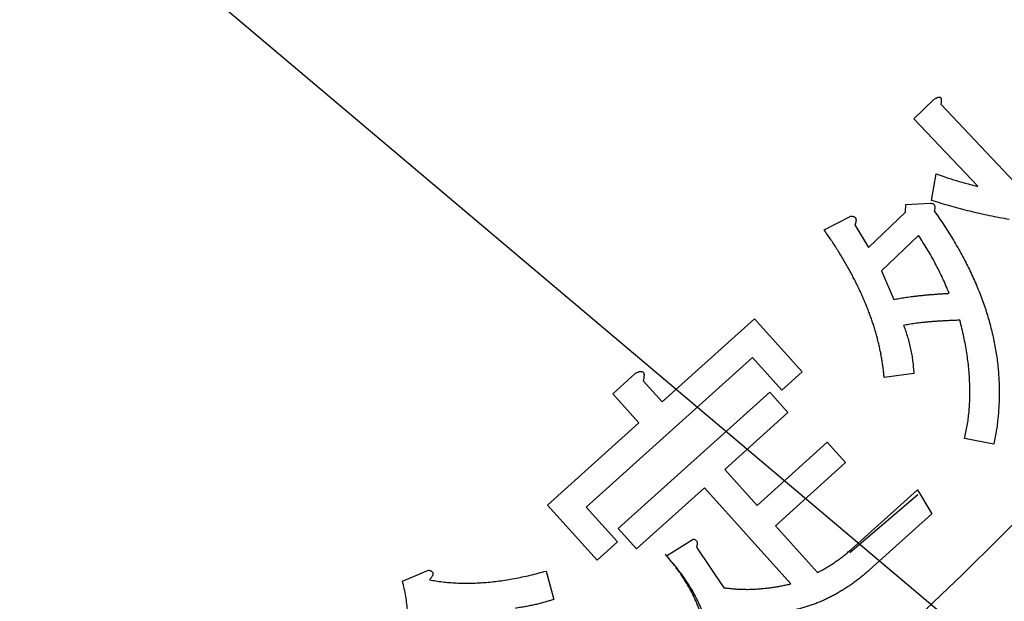
# Model space of a CAD drawing. Units: inches. Extents: x 406 to 1507, y -643 to 725.
# Drawn here: x 754 to 783, y -523 to -506 of the extents above; entities that cross this region are included whole.
import ezdxf

# ---------------------------------------------------------------- set-up
doc = ezdxf.new("R2010")
doc.units = ezdxf.units.IN
doc.layers.add('1', color=7, linetype='Continuous')
doc.dimstyles.get("Standard").update_dxf_attribs({"dimtxt": 0.18, "dimasz": 0.18, "dimexe": 0.18, "dimexo": 0.0625, "dimgap": 0.09, "dimtad": 0, "dimtih": 1, "dimtoh": 1, "dimdec": 4, "dimzin": 0, "dimdsep": 46, "dimtxsty": 'Standard', "dimcen": 0.09, "dimadec": 0, "dimazin": 0, "dimtfac": 1, "dimtdec": 4, "dimtofl": 0, "dimtmove": 0, "dimatfit": 3, "dimfxl": 1, "dimtolj": 1, "dimtzin": 0, "dimarcsym": 0})

msp = doc.modelspace()

# ---------------------------------------------------------------- linework, layer by layer
at = {"color": 2, "linetype": 'Continuous'}
for p, q in [((780.219, -509.028), (780.816, -508.462)), ((780.219, -509.028), (780.816, -508.462)), ((781.006, -508.607), (783.326, -511.052)), ((781.006, -508.607), (783.326, -511.052)), ((782.081, -510.992), (780.219, -509.028)), ((782.081, -510.992), (780.219, -509.028)), ((780.738, -511.402), (780.871, -510.628)), ((780.738, -511.402), (780.871, -510.628)), ((779.981, -511.743), (779.986, -511.52)), ((779.981, -511.743), (779.986, -511.52)), ((779.986, -511.52), (780.709, -511.483)), ((779.986, -511.52), (780.709, -511.483)), ((777.611, -512.261), (778.368, -511.865)), ((777.611, -512.261), (778.368, -511.865)), ((778.9, -512.767), (779.981, -511.743)), ((778.9, -512.767), (779.981, -511.743)), ((778.501, -512.117), (778.9, -512.767)), ((778.501, -512.117), (778.9, -512.767)), ((780.357, -512.423), (779.277, -513.448)), ((780.357, -512.423), (779.277, -513.448)), ((779.277, -513.448), (779.638, -514.283)), ((779.277, -513.448), (779.638, -514.283)), ((772.896, -517.261), (775.581, -514.845)), ((772.896, -517.261), (775.581, -514.845)), ((775.581, -514.845), (776.973, -516.39)), ((775.581, -514.845), (776.973, -516.39)), ((775.521, -515.971), (770.686, -520.323)), ((775.521, -515.971), (770.686, -520.323)), ((776.38, -516.924), (775.521, -515.971)), ((776.38, -516.924), (775.521, -515.971)), ((771.457, -517.025), (772.106, -516.441)), ((771.457, -517.025), (772.106, -516.441)), ((776.973, -516.39), (776.38, -516.924)), ((776.973, -516.39), (776.38, -516.924)), ((780.219, -516.434), (779.354, -516.55)), ((780.219, -516.434), (779.354, -516.55)), ((772.344, -516.647), (772.896, -517.261)), ((772.344, -516.647), (772.896, -517.261)), ((772.218, -517.871), (771.457, -517.025)), ((772.218, -517.871), (771.457, -517.025)), ((771.618, -520.946), (776.025, -516.981)), ((771.618, -520.946), (776.025, -516.981)), ((776.025, -516.981), (776.558, -517.574)), ((776.025, -516.981), (776.558, -517.574)), ((776.558, -517.574), (774.719, -519.228)), ((776.558, -517.574), (774.719, -519.228)), ((769.559, -520.263), (772.218, -517.871)), ((769.559, -520.263), (772.218, -517.871)), ((775.657, -520.27), (777.7, -518.431)), ((775.657, -520.27), (777.7, -518.431)), ((777.7, -518.431), (778.234, -519.024)), ((777.7, -518.431), (778.234, -519.024)), ((782.549, -518.49), (781.693, -518.331)), ((782.549, -518.49), (781.693, -518.331)), ((778.234, -519.024), (776.19, -520.863)), ((778.234, -519.024), (776.19, -520.863)), ((774.719, -519.228), (775.657, -520.27)), ((774.719, -519.228), (775.657, -520.27)), ((774.126, -519.762), (772.151, -521.539)), ((774.126, -519.762), (772.151, -521.539)), ((776.639, -522.553), (774.126, -519.762)), ((776.639, -522.553), (774.126, -519.762)), ((778.362, -521.639), (780.334, -519.956)), ((778.397, -521.553), (780.323, -519.82)), ((780.323, -519.82), (780.74, -520.518)), ((780.323, -519.82), (780.74, -520.518)), ((771.004, -521.868), (769.559, -520.263)), ((771.004, -521.868), (769.559, -520.263)), ((770.686, -520.323), (771.597, -521.334)), ((770.686, -520.323), (771.597, -521.334)), ((780.74, -520.518), (778.931, -522.147)), ((780.74, -520.518), (778.931, -522.147)), ((772.151, -521.539), (771.618, -520.946)), ((772.151, -521.539), (771.618, -520.946)), ((776.19, -520.863), (777.416, -522.224)), ((776.19, -520.863), (777.416, -522.224)), ((771.597, -521.334), (771.004, -521.868)), ((771.597, -521.334), (771.004, -521.868)), ((773.021, -521.743), (773.798, -521.256)), ((773.021, -521.743), (773.798, -521.256)), ((773.897, -521.483), (774.696, -522.665)), ((773.897, -521.483), (774.696, -522.665)), ((765.342, -522.472), (766.097, -522.155)), ((765.342, -522.472), (766.097, -522.155)), ((769.517, -522.18), (769.743, -523.009)), ((769.517, -522.18), (769.743, -523.009))]:
    msp.add_line(p, q, dxfattribs=at)
at = {"color": 7, "linetype": 'Continuous'}
for radius, start, end in [(131.52, 143.9318, 36.0682), (125.12, 145.40918, 34.59082)]:
    msp.add_arc((694.359, -432.623), radius, start, end, dxfattribs=at)
at = {"color": 2, "linetype": 'Continuous'}
for points, knots in [([(780.816, -508.462), (780.826, -508.455), (780.845, -508.442), (780.872, -508.425), (780.898, -508.412), (780.921, -508.402), (780.942, -508.396), (780.961, -508.394), (780.978, -508.398), (780.992, -508.406), (781.003, -508.417), (781.011, -508.433), (781.017, -508.453), (781.019, -508.477), (781.019, -508.504), (781.017, -508.536), (781.012, -508.57), (781.008, -508.595), (781.006, -508.607)], [0, 0, 0, 0, 0.0345981, 0.0690409, 0.0957356, 0.1226727, 0.1430985, 0.1631973, 0.1786657, 0.1941419, 0.2097674, 0.2254736, 0.2475923, 0.2698322, 0.2991523, 0.3283688, 0.3657381, 0.403168, 0.403168, 0.403168, 0.403168]), ([(780.816, -508.462), (780.826, -508.455), (780.845, -508.442), (780.872, -508.425), (780.898, -508.412), (780.921, -508.402), (780.942, -508.396), (780.961, -508.394), (780.978, -508.398), (780.992, -508.406), (781.003, -508.417), (781.011, -508.433), (781.017, -508.453), (781.019, -508.477), (781.019, -508.504), (781.017, -508.536), (781.012, -508.57), (781.008, -508.595), (781.006, -508.607)], [0, 0, 0, 0, 0.0345981, 0.0690409, 0.0957356, 0.1226727, 0.1430985, 0.1631973, 0.1786657, 0.1941419, 0.2097674, 0.2254736, 0.2475923, 0.2698322, 0.2991523, 0.3283688, 0.3657381, 0.403168, 0.403168, 0.403168, 0.403168]), ([(780.871, -510.628), (780.924, -510.647), (781.032, -510.686), (781.191, -510.74), (781.348, -510.791), (781.5, -510.838), (781.65, -510.883), (781.796, -510.923), (781.94, -510.959), (782.034, -510.981), (782.081, -510.992)], [0, 0, 0, 0, 0.17098, 0.341939, 0.503978, 0.666042, 0.820064, 0.974053, 1.119438, 1.264855, 1.264855, 1.264855, 1.264855]), ([(780.871, -510.628), (780.924, -510.647), (781.032, -510.686), (781.191, -510.74), (781.348, -510.791), (781.5, -510.838), (781.65, -510.883), (781.796, -510.923), (781.94, -510.959), (782.034, -510.981), (782.081, -510.992)], [0, 0, 0, 0, 0.17098, 0.341939, 0.503978, 0.666042, 0.820064, 0.974053, 1.119438, 1.264855, 1.264855, 1.264855, 1.264855]), ([(780.709, -511.483), (780.721, -511.484), (780.745, -511.486), (780.778, -511.495), (780.803, -511.516), (780.821, -511.542), (780.83, -511.575), (780.831, -511.616), (780.825, -511.66), (780.817, -511.692), (780.813, -511.708)], [0, 0, 0, 0, 0.0364982, 0.0717098, 0.1015051, 0.1316855, 0.1672214, 0.203064, 0.2521041, 0.3010529, 0.3010529, 0.3010529, 0.3010529]), ([(780.709, -511.483), (780.721, -511.484), (780.745, -511.486), (780.778, -511.495), (780.803, -511.516), (780.821, -511.542), (780.83, -511.575), (780.831, -511.616), (780.825, -511.66), (780.817, -511.692), (780.813, -511.708)], [0, 0, 0, 0, 0.0364982, 0.0717098, 0.1015051, 0.1316855, 0.1672214, 0.203064, 0.2521041, 0.3010529, 0.3010529, 0.3010529, 0.3010529]), ([(782.998, -511.958), (782.902, -511.94), (782.71, -511.905), (782.424, -511.849), (782.138, -511.787), (781.855, -511.72), (781.573, -511.648), (781.293, -511.571), (781.015, -511.488), (780.83, -511.431), (780.738, -511.402)], [0, 0, 0, 0, 0.292478, 0.584931, 0.8767, 1.168494, 1.459144, 1.749766, 2.039625, 2.329515, 2.329515, 2.329515, 2.329515]), ([(782.998, -511.958), (782.902, -511.94), (782.71, -511.905), (782.424, -511.849), (782.138, -511.787), (781.855, -511.72), (781.573, -511.648), (781.293, -511.571), (781.015, -511.488), (780.83, -511.431), (780.738, -511.402)], [0, 0, 0, 0, 0.292478, 0.584931, 0.8767, 1.168494, 1.459144, 1.749766, 2.039625, 2.329515, 2.329515, 2.329515, 2.329515]), ([(778.368, -511.865), (778.378, -511.864), (778.397, -511.864), (778.424, -511.864), (778.448, -511.867), (778.469, -511.872), (778.488, -511.879), (778.505, -511.889), (778.517, -511.902), (778.527, -511.918), (778.534, -511.935), (778.539, -511.954), (778.539, -511.976), (778.537, -512.001), (778.532, -512.027), (778.525, -512.056), (778.515, -512.086), (778.506, -512.107), (778.501, -512.117)], [0, 0, 0, 0, 0.0287891, 0.0574976, 0.0801178, 0.1028225, 0.1222189, 0.1414507, 0.1592141, 0.1771003, 0.1955493, 0.2139104, 0.2371311, 0.2605245, 0.2883093, 0.3159446, 0.3501465, 0.3845044, 0.3845044, 0.3845044, 0.3845044]), ([(778.368, -511.865), (778.378, -511.864), (778.397, -511.864), (778.424, -511.864), (778.448, -511.867), (778.469, -511.872), (778.488, -511.879), (778.505, -511.889), (778.517, -511.902), (778.527, -511.918), (778.534, -511.935), (778.539, -511.954), (778.539, -511.976), (778.537, -512.001), (778.532, -512.027), (778.525, -512.056), (778.515, -512.086), (778.506, -512.107), (778.501, -512.117)], [0, 0, 0, 0, 0.0287891, 0.0574976, 0.0801178, 0.1028225, 0.1222189, 0.1414507, 0.1592141, 0.1771003, 0.1955493, 0.2139104, 0.2371311, 0.2605245, 0.2883093, 0.3159446, 0.3501465, 0.3845044, 0.3845044, 0.3845044, 0.3845044]), ([(780.813, -511.708), (780.863, -511.778), (780.961, -511.92), (781.105, -512.132), (781.242, -512.346), (781.372, -512.56), (781.497, -512.773), (781.616, -512.986), (781.729, -513.2), (781.835, -513.412), (781.936, -513.625), (782.03, -513.837), (782.118, -514.05), (782.199, -514.262), (782.275, -514.475), (782.345, -514.688), (782.408, -514.9), (782.465, -515.112), (782.516, -515.325), (782.561, -515.536), (782.601, -515.748), (782.634, -515.959), (782.66, -516.171), (782.68, -516.382), (782.695, -516.594), (782.704, -516.805), (782.707, -517.016), (782.703, -517.227), (782.692, -517.438), (782.675, -517.648), (782.654, -517.859), (782.626, -518.07), (782.59, -518.28), (782.563, -518.42), (782.549, -518.49)], [0, 0, 0, 0, 0.258493, 0.516947, 0.76899, 1.021062, 1.266624, 1.512174, 1.751657, 1.991141, 2.224535, 2.457928, 2.686793, 2.915659, 3.140568, 3.365474, 3.58602, 3.806567, 4.023753, 4.240946, 4.455411, 4.669856, 4.882596, 5.095358, 5.306969, 5.518568, 5.729236, 5.939893, 6.151051, 6.36225, 6.574286, 6.786247, 7.000165, 7.214169, 7.214169, 7.214169, 7.214169]), ([(780.813, -511.708), (780.863, -511.778), (780.961, -511.92), (781.105, -512.132), (781.242, -512.346), (781.372, -512.56), (781.497, -512.773), (781.616, -512.986), (781.729, -513.2), (781.835, -513.412), (781.936, -513.625), (782.03, -513.837), (782.118, -514.05), (782.199, -514.262), (782.275, -514.475), (782.345, -514.688), (782.408, -514.9), (782.465, -515.112), (782.516, -515.325), (782.561, -515.536), (782.601, -515.748), (782.634, -515.959), (782.66, -516.171), (782.68, -516.382), (782.695, -516.594), (782.704, -516.805), (782.707, -517.016), (782.703, -517.227), (782.692, -517.438), (782.675, -517.648), (782.654, -517.859), (782.626, -518.07), (782.59, -518.28), (782.563, -518.42), (782.549, -518.49)], [0, 0, 0, 0, 0.258493, 0.516947, 0.76899, 1.021062, 1.266624, 1.512174, 1.751657, 1.991141, 2.224535, 2.457928, 2.686793, 2.915659, 3.140568, 3.365474, 3.58602, 3.806567, 4.023753, 4.240946, 4.455411, 4.669856, 4.882596, 5.095358, 5.306969, 5.518568, 5.729236, 5.939893, 6.151051, 6.36225, 6.574286, 6.786247, 7.000165, 7.214169, 7.214169, 7.214169, 7.214169]), ([(779.354, -516.55), (779.351, -516.507), (779.343, -516.421), (779.329, -516.292), (779.312, -516.163), (779.291, -516.033), (779.268, -515.903), (779.242, -515.772), (779.214, -515.642), (779.183, -515.51), (779.15, -515.379), (779.113, -515.247), (779.073, -515.115), (779.031, -514.982), (778.986, -514.849), (778.939, -514.716), (778.888, -514.582), (778.835, -514.448), (778.779, -514.314), (778.721, -514.179), (778.659, -514.044), (778.595, -513.909), (778.528, -513.774), (778.459, -513.638), (778.386, -513.502), (778.311, -513.365), (778.233, -513.228), (778.152, -513.091), (778.069, -512.954), (777.983, -512.815), (777.894, -512.677), (777.802, -512.538), (777.707, -512.4), (777.643, -512.307), (777.611, -512.261)], [0, 0, 0, 0, 0.129782, 0.259537, 0.390234, 0.520951, 0.653506, 0.78605, 0.920318, 1.054596, 1.190775, 1.326939, 1.465953, 1.604987, 1.745265, 1.885526, 2.029645, 2.173781, 2.31946, 2.465124, 2.614434, 2.763758, 2.914905, 3.066043, 3.221689, 3.377339, 3.535577, 3.693814, 3.855263, 4.016712, 4.182024, 4.347329, 4.516603, 4.685886, 4.685886, 4.685886, 4.685886]), ([(779.354, -516.55), (779.351, -516.507), (779.343, -516.421), (779.329, -516.292), (779.312, -516.163), (779.291, -516.033), (779.268, -515.903), (779.242, -515.772), (779.214, -515.642), (779.183, -515.51), (779.15, -515.379), (779.113, -515.247), (779.073, -515.115), (779.031, -514.982), (778.986, -514.849), (778.939, -514.716), (778.888, -514.582), (778.835, -514.448), (778.779, -514.314), (778.721, -514.179), (778.659, -514.044), (778.595, -513.909), (778.528, -513.774), (778.459, -513.638), (778.386, -513.502), (778.311, -513.365), (778.233, -513.228), (778.152, -513.091), (778.069, -512.954), (777.983, -512.815), (777.894, -512.677), (777.802, -512.538), (777.707, -512.4), (777.643, -512.307), (777.611, -512.261)], [0, 0, 0, 0, 0.129782, 0.259537, 0.390234, 0.520951, 0.653506, 0.78605, 0.920318, 1.054596, 1.190775, 1.326939, 1.465953, 1.604987, 1.745265, 1.885526, 2.029645, 2.173781, 2.31946, 2.465124, 2.614434, 2.763758, 2.914905, 3.066043, 3.221689, 3.377339, 3.535577, 3.693814, 3.855263, 4.016712, 4.182024, 4.347329, 4.516603, 4.685886, 4.685886, 4.685886, 4.685886]), ([(781.249, -514.103), (781.218, -514.029), (781.156, -513.882), (781.06, -513.663), (780.955, -513.448), (780.845, -513.237), (780.732, -513.028), (780.613, -512.822), (780.487, -512.621), (780.4, -512.489), (780.357, -512.423)], [0, 0, 0, 0, 0.240022, 0.479946, 0.717939, 0.95603, 1.193924, 1.431722, 1.668401, 1.905173, 1.905173, 1.905173, 1.905173]), ([(781.249, -514.103), (781.218, -514.029), (781.156, -513.882), (781.06, -513.663), (780.955, -513.448), (780.845, -513.237), (780.732, -513.028), (780.613, -512.822), (780.487, -512.621), (780.4, -512.489), (780.357, -512.423)], [0, 0, 0, 0, 0.240022, 0.479946, 0.717939, 0.95603, 1.193924, 1.431722, 1.668401, 1.905173, 1.905173, 1.905173, 1.905173]), ([(779.638, -514.283), (779.663, -514.278), (779.714, -514.268), (779.793, -514.252), (779.875, -514.238), (779.96, -514.225), (780.048, -514.212), (780.14, -514.199), (780.235, -514.188), (780.334, -514.176), (780.436, -514.165), (780.543, -514.155), (780.652, -514.145), (780.766, -514.136), (780.882, -514.127), (781.002, -514.119), (781.124, -514.111), (781.208, -514.106), (781.249, -514.103)], [0, 0, 0, 0, 0.078298, 0.15659, 0.241067, 0.325552, 0.416276, 0.506995, 0.604668, 0.702346, 0.807294, 0.912238, 1.024211, 1.136187, 1.254539, 1.37289, 1.497883, 1.622876, 1.622876, 1.622876, 1.622876]), ([(779.638, -514.283), (779.663, -514.278), (779.714, -514.268), (779.793, -514.252), (779.875, -514.238), (779.96, -514.225), (780.048, -514.212), (780.14, -514.199), (780.235, -514.188), (780.334, -514.176), (780.436, -514.165), (780.543, -514.155), (780.652, -514.145), (780.766, -514.136), (780.882, -514.127), (781.002, -514.119), (781.124, -514.111), (781.208, -514.106), (781.249, -514.103)], [0, 0, 0, 0, 0.078298, 0.15659, 0.241067, 0.325552, 0.416276, 0.506995, 0.604668, 0.702346, 0.807294, 0.912238, 1.024211, 1.136187, 1.254539, 1.37289, 1.497883, 1.622876, 1.622876, 1.622876, 1.622876]), ([(781.562, -514.888), (781.519, -514.889), (781.434, -514.891), (781.308, -514.896), (781.185, -514.902), (781.066, -514.908), (780.95, -514.914), (780.84, -514.921), (780.731, -514.93), (780.628, -514.939), (780.526, -514.949), (780.43, -514.96), (780.336, -514.97), (780.246, -514.982), (780.16, -514.996), (780.078, -515.01), (779.999, -515.024), (779.948, -515.034), (779.923, -515.039)], [0, 0, 0, 0, 0.128191, 0.256374, 0.377662, 0.498957, 0.612227, 0.725491, 0.831937, 0.938386, 1.0378, 1.137217, 1.229649, 1.322074, 1.40721, 1.492351, 1.570319, 1.648285, 1.648285, 1.648285, 1.648285]), ([(781.562, -514.888), (781.519, -514.889), (781.434, -514.891), (781.308, -514.896), (781.185, -514.902), (781.066, -514.908), (780.95, -514.914), (780.84, -514.921), (780.731, -514.93), (780.628, -514.939), (780.526, -514.949), (780.43, -514.96), (780.336, -514.97), (780.246, -514.982), (780.16, -514.996), (780.078, -515.01), (779.999, -515.024), (779.948, -515.034), (779.923, -515.039)], [0, 0, 0, 0, 0.128191, 0.256374, 0.377662, 0.498957, 0.612227, 0.725491, 0.831937, 0.938386, 1.0378, 1.137217, 1.229649, 1.322074, 1.40721, 1.492351, 1.570319, 1.648285, 1.648285, 1.648285, 1.648285]), ([(779.923, -515.039), (779.943, -515.095), (779.983, -515.208), (780.039, -515.378), (780.087, -515.55), (780.127, -515.724), (780.161, -515.899), (780.187, -516.076), (780.205, -516.255), (780.214, -516.374), (780.219, -516.434)], [0, 0, 0, 0, 0.179607, 0.359112, 0.537513, 0.716009, 0.894142, 1.072183, 1.252234, 1.432382, 1.432382, 1.432382, 1.432382]), ([(779.923, -515.039), (779.943, -515.095), (779.983, -515.208), (780.039, -515.378), (780.087, -515.55), (780.127, -515.724), (780.161, -515.899), (780.187, -516.076), (780.205, -516.255), (780.214, -516.374), (780.219, -516.434)], [0, 0, 0, 0, 0.179607, 0.359112, 0.537513, 0.716009, 0.894142, 1.072183, 1.252234, 1.432382, 1.432382, 1.432382, 1.432382]), ([(781.693, -518.331), (781.707, -518.268), (781.736, -518.142), (781.775, -517.95), (781.804, -517.756), (781.826, -517.557), (781.842, -517.355), (781.851, -517.148), (781.853, -516.938), (781.847, -516.723), (781.836, -516.507), (781.819, -516.285), (781.793, -516.062), (781.76, -515.833), (781.722, -515.602), (781.675, -515.366), (781.621, -515.128), (781.582, -514.968), (781.562, -514.888)], [0, 0, 0, 0, 0.193788, 0.387463, 0.585722, 0.784086, 0.988768, 1.193384, 1.405525, 1.617722, 1.836973, 2.056174, 2.283945, 2.511768, 2.749293, 2.986762, 3.233894, 3.481089, 3.481089, 3.481089, 3.481089]), ([(781.693, -518.331), (781.707, -518.268), (781.736, -518.142), (781.775, -517.95), (781.804, -517.756), (781.826, -517.557), (781.842, -517.355), (781.851, -517.148), (781.853, -516.938), (781.847, -516.723), (781.836, -516.507), (781.819, -516.285), (781.793, -516.062), (781.76, -515.833), (781.722, -515.602), (781.675, -515.366), (781.621, -515.128), (781.582, -514.968), (781.562, -514.888)], [0, 0, 0, 0, 0.193788, 0.387463, 0.585722, 0.784086, 0.988768, 1.193384, 1.405525, 1.617722, 1.836973, 2.056174, 2.283945, 2.511768, 2.749293, 2.986762, 3.233894, 3.481089, 3.481089, 3.481089, 3.481089]), ([(772.106, -516.441), (772.119, -516.434), (772.145, -516.419), (772.181, -516.4), (772.216, -516.386), (772.246, -516.378), (772.275, -516.373), (772.299, -516.373), (772.32, -516.379), (772.339, -516.389), (772.352, -516.406), (772.362, -516.428), (772.368, -516.453), (772.37, -516.484), (772.369, -516.518), (772.363, -516.558), (772.355, -516.601), (772.348, -516.632), (772.344, -516.647)], [0, 0, 0, 0, 0.0449112, 0.0896965, 0.123563, 0.1575478, 0.1834421, 0.2092588, 0.2295317, 0.2495186, 0.271063, 0.2930401, 0.3205845, 0.3479779, 0.3853762, 0.4228452, 0.4700905, 0.5173019, 0.5173019, 0.5173019, 0.5173019]), ([(772.106, -516.441), (772.119, -516.434), (772.145, -516.419), (772.181, -516.4), (772.216, -516.386), (772.246, -516.378), (772.275, -516.373), (772.299, -516.373), (772.32, -516.379), (772.339, -516.389), (772.352, -516.406), (772.362, -516.428), (772.368, -516.453), (772.37, -516.484), (772.369, -516.518), (772.363, -516.558), (772.355, -516.601), (772.348, -516.632), (772.344, -516.647)], [0, 0, 0, 0, 0.0449112, 0.0896965, 0.123563, 0.1575478, 0.1834421, 0.2092588, 0.2295317, 0.2495186, 0.271063, 0.2930401, 0.3205845, 0.3479779, 0.3853762, 0.4228452, 0.4700905, 0.5173019, 0.5173019, 0.5173019, 0.5173019]), ([(773.798, -521.256), (773.81, -521.257), (773.833, -521.261), (773.866, -521.271), (773.891, -521.292), (773.909, -521.318), (773.917, -521.352), (773.916, -521.392), (773.909, -521.436), (773.901, -521.468), (773.897, -521.483)], [0, 0, 0, 0, 0.0362818, 0.0715879, 0.1010765, 0.1306789, 0.1662916, 0.2025068, 0.251419, 0.2999835, 0.2999835, 0.2999835, 0.2999835]), ([(773.798, -521.256), (773.81, -521.257), (773.833, -521.261), (773.866, -521.271), (773.891, -521.292), (773.909, -521.318), (773.917, -521.352), (773.916, -521.392), (773.909, -521.436), (773.901, -521.468), (773.897, -521.483)], [0, 0, 0, 0, 0.0362818, 0.0715879, 0.1010765, 0.1306789, 0.1662916, 0.2025068, 0.251419, 0.2999835, 0.2999835, 0.2999835, 0.2999835]), ([(773.998, -525.777), (774.011, -525.732), (774.038, -525.644), (774.076, -525.511), (774.109, -525.377), (774.136, -525.245), (774.158, -525.112), (774.175, -524.98), (774.189, -524.848), (774.198, -524.717), (774.201, -524.587), (774.199, -524.457), (774.194, -524.326), (774.184, -524.197), (774.169, -524.068), (774.149, -523.939), (774.124, -523.811), (774.094, -523.682), (774.061, -523.554), (774.022, -523.426), (773.978, -523.3), (773.929, -523.174), (773.876, -523.048), (773.818, -522.921), (773.756, -522.796), (773.689, -522.671), (773.617, -522.546), (773.541, -522.422), (773.46, -522.299), (773.373, -522.175), (773.283, -522.052), (773.187, -521.93), (773.087, -521.808), (773.018, -521.728), (772.984, -521.687)], [0, 0, 0, 0, 0.138847, 0.277684, 0.414313, 0.550925, 0.6845, 0.818113, 0.949875, 1.081597, 1.21163, 1.341692, 1.471979, 1.602256, 1.73205, 1.861833, 1.992763, 2.123722, 2.256842, 2.389922, 2.52431, 2.658735, 2.796503, 2.93425, 3.075305, 3.216371, 3.360727, 3.505077, 3.654268, 3.803474, 3.957449, 4.111397, 4.270483, 4.429604, 4.429604, 4.429604, 4.429604]), ([(777.416, -522.224), (777.461, -522.201), (777.55, -522.154), (777.681, -522.08), (777.808, -522.001), (777.932, -521.918), (778.054, -521.833), (778.172, -521.744), (778.286, -521.65), (778.36, -521.586), (778.397, -521.553)], [0, 0, 0, 0, 0.150872, 0.301651, 0.451095, 0.600638, 0.74893, 0.89712, 1.044258, 1.191494, 1.191494, 1.191494, 1.191494]), ([(777.416, -522.224), (777.461, -522.201), (777.55, -522.154), (777.681, -522.08), (777.808, -522.001), (777.932, -521.918), (778.054, -521.833), (778.172, -521.744), (778.286, -521.65), (778.36, -521.586), (778.397, -521.553)], [0, 0, 0, 0, 0.150872, 0.301651, 0.451095, 0.600638, 0.74893, 0.89712, 1.044258, 1.191494, 1.191494, 1.191494, 1.191494]), ([(774.142, -525.804), (774.155, -525.76), (774.179, -525.67), (774.213, -525.537), (774.243, -525.402), (774.267, -525.269), (774.285, -525.136), (774.299, -525.003), (774.309, -524.871), (774.314, -524.74), (774.314, -524.609), (774.309, -524.479), (774.3, -524.35), (774.286, -524.22), (774.268, -524.091), (774.245, -523.963), (774.217, -523.836), (774.184, -523.708), (774.147, -523.581), (774.105, -523.454), (774.058, -523.329), (774.005, -523.204), (773.949, -523.079), (773.888, -522.955), (773.822, -522.831), (773.752, -522.707), (773.677, -522.585), (773.598, -522.463), (773.513, -522.342), (773.423, -522.22), (773.33, -522.1), (773.231, -521.98), (773.128, -521.861), (773.057, -521.782), (773.021, -521.743)], [0, 0, 0, 0, 0.138847, 0.277684, 0.414313, 0.550925, 0.6845, 0.818113, 0.949875, 1.081597, 1.21163, 1.341692, 1.471979, 1.602256, 1.73205, 1.861833, 1.992763, 2.123722, 2.256842, 2.389922, 2.52431, 2.658735, 2.796503, 2.93425, 3.075305, 3.216371, 3.360727, 3.505077, 3.654268, 3.803474, 3.957449, 4.111397, 4.270483, 4.429604, 4.429604, 4.429604, 4.429604]), ([(766.097, -522.155), (766.106, -522.157), (766.124, -522.162), (766.15, -522.169), (766.172, -522.179), (766.19, -522.191), (766.205, -522.204), (766.216, -522.218), (766.224, -522.234), (766.227, -522.251), (766.227, -522.269), (766.223, -522.29), (766.216, -522.311), (766.204, -522.334), (766.189, -522.357), (766.17, -522.382), (766.148, -522.408), (766.132, -522.427), (766.125, -522.436)], [0, 0, 0, 0, 0.0278026, 0.0555419, 0.0785511, 0.1015974, 0.1198788, 0.138079, 0.1547633, 0.1714348, 0.1903943, 0.2094798, 0.2333584, 0.2571622, 0.2867327, 0.3163686, 0.3525223, 0.3886353, 0.3886353, 0.3886353, 0.3886353]), ([(766.097, -522.155), (766.106, -522.157), (766.124, -522.162), (766.15, -522.169), (766.172, -522.179), (766.19, -522.191), (766.205, -522.204), (766.216, -522.218), (766.224, -522.234), (766.227, -522.251), (766.227, -522.269), (766.223, -522.29), (766.216, -522.311), (766.204, -522.334), (766.189, -522.357), (766.17, -522.382), (766.148, -522.408), (766.132, -522.427), (766.125, -522.436)], [0, 0, 0, 0, 0.0278026, 0.0555419, 0.0785511, 0.1015974, 0.1198788, 0.138079, 0.1547633, 0.1714348, 0.1903943, 0.2094798, 0.2333584, 0.2571622, 0.2867327, 0.3163686, 0.3525223, 0.3886353, 0.3886353, 0.3886353, 0.3886353]), ([(766.125, -522.436), (766.188, -522.446), (766.315, -522.468), (766.508, -522.496), (766.703, -522.516), (766.902, -522.528), (767.104, -522.535), (767.309, -522.535), (767.516, -522.529), (767.727, -522.516), (767.94, -522.496), (768.157, -522.47), (768.377, -522.438), (768.6, -522.4), (768.826, -522.355), (769.055, -522.303), (769.285, -522.243), (769.44, -522.201), (769.517, -522.18)], [0, 0, 0, 0, 0.19333, 0.386572, 0.584261, 0.782027, 0.985089, 1.188118, 1.397324, 1.606543, 1.82269, 2.038833, 2.263288, 2.487754, 2.719805, 2.951826, 3.192649, 3.433514, 3.433514, 3.433514, 3.433514]), ([(766.125, -522.436), (766.188, -522.446), (766.315, -522.468), (766.508, -522.496), (766.703, -522.516), (766.902, -522.528), (767.104, -522.535), (767.309, -522.535), (767.516, -522.529), (767.727, -522.516), (767.94, -522.496), (768.157, -522.47), (768.377, -522.438), (768.6, -522.4), (768.826, -522.355), (769.055, -522.303), (769.285, -522.243), (769.44, -522.201), (769.517, -522.18)], [0, 0, 0, 0, 0.19333, 0.386572, 0.584261, 0.782027, 0.985089, 1.188118, 1.397324, 1.606543, 1.82269, 2.038833, 2.263288, 2.487754, 2.719805, 2.951826, 3.192649, 3.433514, 3.433514, 3.433514, 3.433514]), ([(778.931, -522.147), (778.895, -522.178), (778.825, -522.239), (778.718, -522.33), (778.61, -522.416), (778.501, -522.499), (778.39, -522.578), (778.279, -522.654), (778.166, -522.726), (778.052, -522.795), (777.937, -522.86), (777.822, -522.921), (777.706, -522.979), (777.588, -523.034), (777.469, -523.085), (777.349, -523.132), (777.229, -523.177), (777.107, -523.217), (776.984, -523.253), (776.861, -523.286), (776.736, -523.316), (776.61, -523.342), (776.483, -523.365), (776.355, -523.384), (776.226, -523.399), (776.096, -523.411), (775.965, -523.419), (775.833, -523.424), (775.7, -523.425), (775.566, -523.423), (775.431, -523.417), (775.294, -523.407), (775.158, -523.393), (775.066, -523.382), (775.02, -523.377)], [0, 0, 0, 0, 0.140651, 0.281274, 0.419024, 0.55679, 0.692006, 0.827225, 0.960798, 1.094356, 1.225631, 1.356924, 1.486278, 1.615615, 1.744992, 1.874388, 2.002618, 2.130826, 2.258548, 2.386294, 2.514674, 2.643039, 2.772139, 2.901248, 3.031509, 3.161766, 3.293595, 3.425424, 3.55851, 3.691602, 3.827767, 3.963913, 4.102039, 4.240193, 4.240193, 4.240193, 4.240193]), ([(778.931, -522.147), (778.895, -522.178), (778.825, -522.239), (778.718, -522.33), (778.61, -522.416), (778.501, -522.499), (778.39, -522.578), (778.279, -522.654), (778.166, -522.726), (778.052, -522.795), (777.937, -522.86), (777.822, -522.921), (777.706, -522.979), (777.588, -523.034), (777.469, -523.085), (777.349, -523.132), (777.229, -523.177), (777.107, -523.217), (776.984, -523.253), (776.861, -523.286), (776.736, -523.316), (776.61, -523.342), (776.483, -523.365), (776.355, -523.384), (776.226, -523.399), (776.096, -523.411), (775.965, -523.419), (775.833, -523.424), (775.7, -523.425), (775.566, -523.423), (775.431, -523.417), (775.294, -523.407), (775.158, -523.393), (775.066, -523.382), (775.02, -523.377)], [0, 0, 0, 0, 0.140651, 0.281274, 0.419024, 0.55679, 0.692006, 0.827225, 0.960798, 1.094356, 1.225631, 1.356924, 1.486278, 1.615615, 1.744992, 1.874388, 2.002618, 2.130826, 2.258548, 2.386294, 2.514674, 2.643039, 2.772139, 2.901248, 3.031509, 3.161766, 3.293595, 3.425424, 3.55851, 3.691602, 3.827767, 3.963913, 4.102039, 4.240193, 4.240193, 4.240193, 4.240193]), ([(764.908, -525.823), (764.943, -525.759), (765.014, -525.63), (765.113, -525.434), (765.199, -525.234), (765.273, -525.032), (765.338, -524.829), (765.393, -524.625), (765.436, -524.418), (765.468, -524.209), (765.49, -523.998), (765.501, -523.785), (765.502, -523.57), (765.492, -523.353), (765.471, -523.135), (765.439, -522.915), (765.394, -522.694), (765.36, -522.546), (765.342, -522.472)], [0, 0, 0, 0, 0.220919, 0.441628, 0.657592, 0.873735, 1.085797, 1.297742, 1.508434, 1.719205, 1.931661, 2.144059, 2.359634, 2.575276, 2.79555, 3.015708, 3.243755, 3.47196, 3.47196, 3.47196, 3.47196]), ([(764.908, -525.823), (764.943, -525.759), (765.014, -525.63), (765.113, -525.434), (765.199, -525.234), (765.273, -525.032), (765.338, -524.829), (765.393, -524.625), (765.436, -524.418), (765.468, -524.209), (765.49, -523.998), (765.501, -523.785), (765.502, -523.57), (765.492, -523.353), (765.471, -523.135), (765.439, -522.915), (765.394, -522.694), (765.36, -522.546), (765.342, -522.472)], [0, 0, 0, 0, 0.220919, 0.441628, 0.657592, 0.873735, 1.085797, 1.297742, 1.508434, 1.719205, 1.931661, 2.144059, 2.359634, 2.575276, 2.79555, 3.015708, 3.243755, 3.47196, 3.47196, 3.47196, 3.47196]), ([(774.696, -522.665), (774.734, -522.67), (774.811, -522.68), (774.926, -522.693), (775.041, -522.702), (775.158, -522.708), (775.275, -522.712), (775.395, -522.714), (775.515, -522.711), (775.636, -522.704), (775.758, -522.696), (775.881, -522.684), (776.005, -522.67), (776.13, -522.653), (776.256, -522.633), (776.383, -522.609), (776.511, -522.582), (776.596, -522.563), (776.639, -522.553)], [0, 0, 0, 0, 0.11538, 0.230727, 0.346809, 0.462925, 0.581475, 0.699999, 0.820866, 0.941753, 1.064224, 1.18669, 1.312375, 1.438059, 1.566089, 1.694114, 1.82607, 1.958041, 1.958041, 1.958041, 1.958041]), ([(774.696, -522.665), (774.734, -522.67), (774.811, -522.68), (774.926, -522.693), (775.041, -522.702), (775.158, -522.708), (775.275, -522.712), (775.395, -522.714), (775.515, -522.711), (775.636, -522.704), (775.758, -522.696), (775.881, -522.684), (776.005, -522.67), (776.13, -522.653), (776.256, -522.633), (776.383, -522.609), (776.511, -522.582), (776.596, -522.563), (776.639, -522.553)], [0, 0, 0, 0, 0.11538, 0.230727, 0.346809, 0.462925, 0.581475, 0.699999, 0.820866, 0.941753, 1.064224, 1.18669, 1.312375, 1.438059, 1.566089, 1.694114, 1.82607, 1.958041, 1.958041, 1.958041, 1.958041]), ([(769.743, -523.009), (769.699, -523.023), (769.611, -523.05), (769.478, -523.09), (769.343, -523.125), (769.205, -523.158), (769.065, -523.188), (768.923, -523.216), (768.779, -523.24), (768.681, -523.255), (768.633, -523.262)], [0, 0, 0, 0, 0.137771, 0.275498, 0.416287, 0.55712, 0.700941, 0.844726, 0.992431, 1.14017, 1.14017, 1.14017, 1.14017]), ([(769.743, -523.009), (769.699, -523.023), (769.611, -523.05), (769.478, -523.09), (769.343, -523.125), (769.205, -523.158), (769.065, -523.188), (768.923, -523.216), (768.779, -523.24), (768.681, -523.255), (768.633, -523.262)], [0, 0, 0, 0, 0.137771, 0.275498, 0.416287, 0.55712, 0.700941, 0.844726, 0.992431, 1.14017, 1.14017, 1.14017, 1.14017])]:
    msp.add_open_spline(points, degree=3, knots=knots, dxfattribs=at)

# ---------------------------------------------------------------- leaders
at = {"layer": '1', "color": 2, "linetype": 'Continuous', "has_arrowhead": 0}
for points in [[(775.088, -478.168), (859.501, -522.378), (1066.567, -522.378)], [(728.113, -478.755), (835.196, -569.113), (922.352, -569.113)]]:
    msp.add_leader(points, dimstyle='Standard', dxfattribs=at)

doc.saveas('drawing.dxf')
